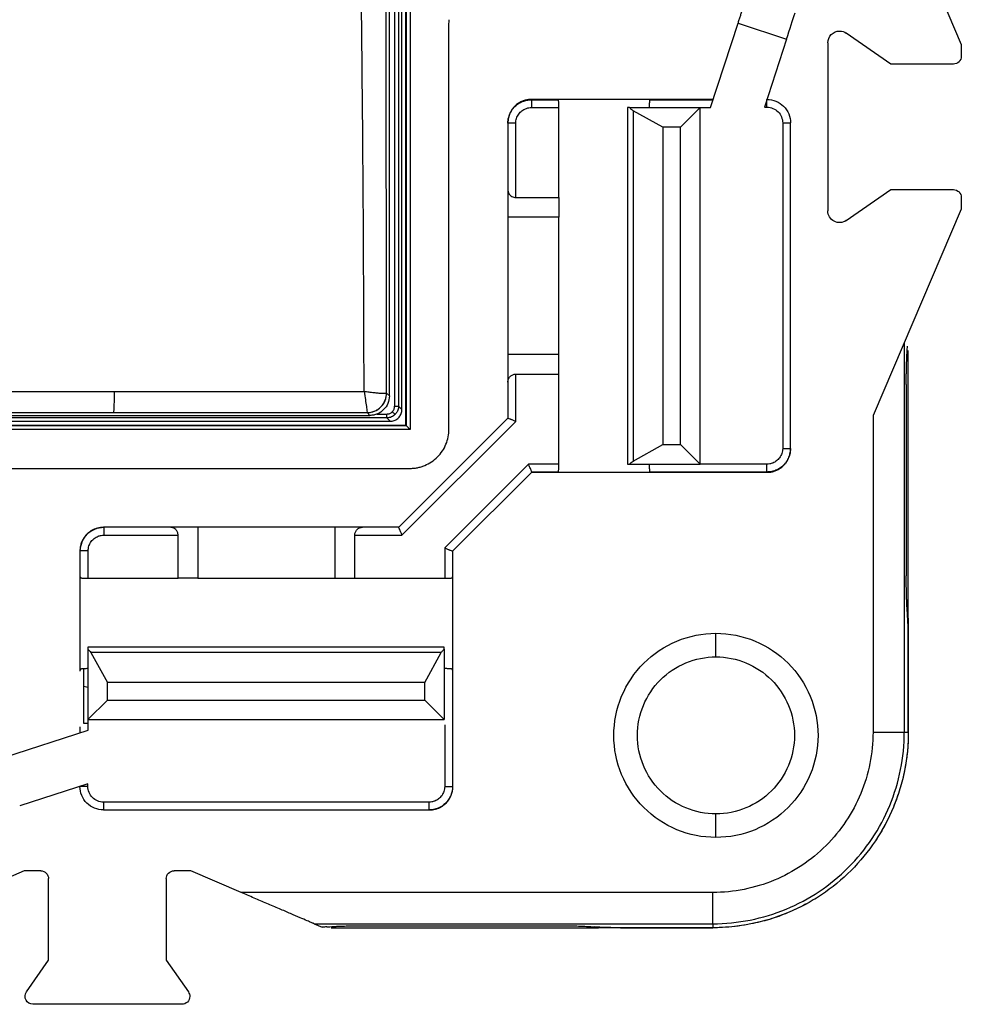
# Model space of a CAD drawing. Units: millimetres. Extents: x 0 to 420, y 0 to 297.
# Drawn here: x 137 to 161, y 144 to 169 of the extents above; entities that cross this region are included whole.
import ezdxf

# ---------------------------------------------------------------- set-up
doc = ezdxf.new("R2010")
doc.units = ezdxf.units.MM

msp = doc.modelspace()

# ---------------------------------------------------------------- linework, layer by layer
at = {"color": 7, "linetype": 'Continuous'}
for p, q in [((146.879, 195.177), (146.879, 159.062)), ((146.979, 195.247), (146.979, 159.062)), ((146.746, 159.327), (146.746, 194.927)), ((159.065, 173.525), (161.314, 168.277)), ((147.275, 172.082), (147.275, 158.466)), ((147.064, 158.977), (147.064, 171.977)), ((147.164, 158.577), (147.164, 171.977)), ((147.175, 171.982), (147.175, 158.566)), ((154.929, 166.668), (155.627, 168.814)), ((155.627, 168.814), (156.863, 168.412)), ((148.264, 158.477), (148.264, 168.78)), ((159.521, 167.777), (158.385, 168.563)), ((156.863, 168.412), (156.299, 166.677)), ((157.914, 168.317), (157.914, 164.037)), ((161.314, 168.277), (161.314, 167.977)), ((161.114, 167.777), (159.521, 167.777)), ((150.364, 166.868), (150.364, 166.877)), ((151.003, 166.877), (150.364, 166.877)), ((150.364, 166.868), (151.047, 166.868)), ((151.047, 166.868), (151.003, 166.877)), ((153.425, 166.877), (151.003, 166.877)), ((153.425, 166.877), (153.381, 166.868)), ((153.381, 166.868), (154.994, 166.868)), ((154.997, 166.877), (153.425, 166.877)), ((150.364, 166.668), (151.064, 166.668)), ((151.064, 164.377), (151.064, 166.668)), ((152.814, 166.668), (152.814, 157.585)), ((152.864, 166.668), (154.664, 166.668)), ((153.714, 166.168), (152.956, 166.589)), ((152.956, 166.589), (152.956, 157.664)), ((154.164, 166.168), (154.664, 166.668)), ((154.664, 157.585), (154.664, 166.668)), ((154.664, 166.668), (154.929, 166.668)), ((156.299, 166.677), (156.364, 166.677)), ((149.764, 166.277), (149.764, 166.268)), ((149.764, 166.268), (149.764, 164.577)), ((149.964, 164.377), (149.964, 166.268)), ((153.714, 166.168), (153.714, 158.085)), ((154.164, 166.168), (153.714, 166.168)), ((154.164, 158.085), (154.164, 166.168)), ((156.764, 166.277), (156.764, 157.985)), ((156.964, 157.985), (156.964, 166.277)), ((149.764, 164.577), (149.764, 163.877)), ((158.385, 163.79), (159.521, 164.577)), ((159.521, 164.577), (161.114, 164.577)), ((149.964, 164.377), (151.064, 164.377)), ((151.064, 164.377), (151.064, 163.877)), ((161.314, 164.377), (161.314, 164.077)), ((161.314, 164.077), (159.065, 158.828)), ((151.064, 163.877), (149.764, 163.877)), ((149.764, 163.877), (149.764, 160.377)), ((151.064, 160.377), (151.064, 163.877)), ((159.862, 160.688), (159.862, 150.757)), ((151.064, 160.377), (149.764, 160.377)), ((149.764, 160.377), (149.764, 159.677)), ((151.064, 159.877), (151.064, 160.377)), ((149.964, 159.877), (151.064, 159.877)), ((149.964, 158.674), (149.964, 159.877)), ((151.064, 157.585), (151.064, 159.877)), ((149.764, 159.677), (149.764, 158.757)), ((159.912, 159.616), (159.912, 154.737)), ((159.964, 154.737), (159.964, 159.616)), ((146.677, 159.397), (146.675, 159.394)), ((146.676, 159.397), (146.746, 159.327)), ((146.676, 159.397), (146.746, 159.327)), ((146.979, 159.062), (147.064, 158.977)), ((146.679, 158.762), (102.45, 158.762)), ((132.396, 158.827), (146.246, 158.827)), ((146.176, 158.897), (146.246, 158.827)), ((146.429, 158.862), (146.679, 158.862)), ((146.679, 158.762), (146.764, 158.677)), ((149.764, 158.757), (146.984, 155.977)), ((159.065, 158.828), (159.065, 150.757)), ((101.954, 158.566), (147.175, 158.566)), ((101.964, 158.577), (147.164, 158.577)), ((102.364, 158.677), (146.764, 158.677)), ((147.067, 155.777), (149.964, 158.674)), ((147.175, 158.566), (147.164, 158.577)), ((147.275, 158.466), (101.854, 158.466)), ((152.956, 157.664), (153.714, 158.085)), ((153.714, 158.085), (154.164, 158.085)), ((154.664, 157.585), (154.164, 158.085)), ((156.964, 157.977), (156.964, 157.985)), ((150.29, 157.585), (148.155, 155.451)), ((151.064, 157.585), (150.29, 157.585)), ((152.864, 157.585), (154.664, 157.585)), ((156.364, 157.585), (154.664, 157.585)), ((101.864, 157.477), (147.264, 157.477)), ((150.373, 157.385), (148.355, 155.368)), ((150.364, 157.377), (151.003, 157.377)), ((151.047, 157.385), (150.373, 157.385)), ((150.373, 157.385), (150.373, 157.385)), ((151.003, 157.377), (151.047, 157.385)), ((151.003, 157.377), (153.425, 157.377)), ((156.364, 157.385), (153.381, 157.385)), ((153.381, 157.385), (153.425, 157.377)), ((153.425, 157.377), (156.364, 157.377)), ((156.364, 157.385), (156.364, 157.377)), ((139.473, 155.977), (139.464, 155.977)), ((141.164, 155.977), (139.473, 155.977)), ((139.473, 155.777), (141.364, 155.777)), ((141.864, 155.977), (141.164, 155.977)), ((141.364, 154.677), (141.364, 155.777)), ((141.864, 155.977), (141.864, 154.677)), ((145.364, 155.977), (141.864, 155.977)), ((145.364, 154.677), (145.364, 155.977)), ((146.064, 155.977), (145.364, 155.977)), ((145.864, 154.677), (145.864, 155.777)), ((145.864, 155.777), (147.067, 155.777)), ((146.984, 155.977), (146.064, 155.977)), ((138.873, 155.377), (138.864, 155.377)), ((138.864, 155.377), (138.864, 154.738)), ((138.873, 154.694), (138.873, 155.377)), ((139.073, 154.677), (139.073, 155.377)), ((148.155, 155.451), (148.155, 154.677)), ((148.355, 155.368), (148.355, 155.368)), ((148.355, 155.368), (148.355, 154.694)), ((148.364, 154.738), (148.364, 155.377)), ((138.864, 154.738), (138.873, 154.694)), ((138.864, 154.738), (138.864, 152.315)), ((139.073, 154.677), (141.364, 154.677)), ((141.864, 154.677), (141.364, 154.677)), ((141.864, 154.677), (145.364, 154.677)), ((145.364, 154.677), (145.864, 154.677)), ((145.864, 154.677), (148.155, 154.677)), ((148.355, 154.694), (148.364, 154.738)), ((148.364, 152.315), (148.364, 154.738)), ((159.964, 153.665), (159.964, 150.757)), ((155.064, 152.677), (155.064, 153.277)), ((159.964, 150.757), (159.964, 153.112)), ((148.145, 152.927), (139.062, 152.927)), ((139.062, 152.876), (139.062, 151.077)), ((139.141, 152.785), (139.562, 152.027)), ((148.066, 152.785), (139.141, 152.785)), ((147.645, 152.027), (148.066, 152.785)), ((148.145, 152.876), (148.145, 151.077)), ((138.873, 152.359), (138.864, 152.315)), ((138.963, 150.977), (138.963, 152.374)), ((148.155, 152.377), (148.145, 152.377)), ((148.355, 152.359), (148.355, 149.377)), ((148.364, 152.315), (148.355, 152.359)), ((148.364, 149.377), (148.364, 152.315)), ((147.645, 152.027), (139.562, 152.027)), ((139.562, 151.577), (139.562, 152.027)), ((147.645, 151.577), (147.645, 152.027)), ((138.963, 151.927), (139.062, 151.907)), ((139.062, 151.077), (139.562, 151.577)), ((139.562, 151.577), (147.645, 151.577)), ((148.145, 151.077), (147.645, 151.577)), ((139.062, 151.077), (148.145, 151.077)), ((139.062, 151.077), (139.062, 150.977)), ((139.073, 150.811), (139.073, 151.077)), ((136.927, 150.114), (139.073, 150.811)), ((138.864, 150.895), (138.864, 150.744)), ((138.873, 150.746), (138.873, 150.885)), ((148.155, 150.948), (148.155, 149.377)), ((159.862, 150.757), (159.964, 150.757)), ((139.064, 149.442), (137.329, 148.878)), ((139.064, 149.377), (139.064, 149.442)), ((148.355, 149.377), (148.364, 149.377)), ((147.755, 148.977), (139.464, 148.977)), ((139.464, 148.777), (147.755, 148.777)), ((147.755, 148.777), (147.764, 148.777)), ((155.064, 148.077), (155.064, 148.677)), ((137.444, 147.227), (136.159, 146.676)), ((137.864, 147.227), (137.444, 147.227)), ((141.685, 147.227), (141.264, 147.227)), ((142.97, 146.676), (141.685, 147.227)), ((138.064, 144.951), (138.064, 147.027)), ((141.064, 147.027), (141.064, 144.951)), ((154.984, 146.676), (142.97, 146.676)), ((144.829, 145.879), (154.984, 145.879)), ((144.829, 145.879), (145.036, 145.79)), ((146.124, 145.829), (151.004, 145.829)), ((146.124, 145.777), (151.004, 145.777)), ((154.984, 145.777), (152.076, 145.777)), ((152.629, 145.777), (154.984, 145.777)), ((154.984, 145.879), (154.984, 145.777)), ((137.503, 144.141), (138.064, 144.951)), ((141.064, 144.951), (141.625, 144.141)), ((141.461, 143.827), (137.667, 143.827))]:
    msp.add_line(p, q, dxfattribs=at)
at = {"color": 7, "linetype": 'Continuous', "flags": 128}
for points in [[(133.255, 158.904), (134.062, 158.903), (134.87, 158.903), (135.678, 158.903), (136.486, 158.902), (137.294, 158.902), (138.101, 158.902), (138.909, 158.901), (139.717, 158.901)], [(139.717, 158.901), (140.524, 158.9), (141.332, 158.9), (142.139, 158.899), (142.947, 158.899), (143.754, 158.898), (144.562, 158.898), (145.369, 158.897), (146.176, 158.897)]]:
    msp.add_lwpolyline(points, dxfattribs=at)
at = {"color": 7, "linetype": 'Continuous'}
for points, knots in [([(146.101, 159.435), (146.098, 160.525), (146.092, 162.605), (146.072, 165.724), (146.042, 168.778), (146.002, 171.863), (145.954, 174.932), (145.896, 177.977), (145.791, 182.731), (145.616, 189.195), (145.411, 194.66), (145.308, 197.391)], [0, 0, 0, 0, 0.086426, 0.164848, 0.247056, 0.328088, 0.408869, 0.489686, 0.568739, 0.784431, 1, 1, 1, 1]), ([(146.676, 159.397), (146.673, 161.49), (146.666, 165.657), (146.658, 171.914), (146.653, 178.158), (146.65, 184.406), (146.649, 190.653), (146.651, 194.815), (146.652, 196.896)], [0, 0, 0, 0, 0.168027, 0.334452, 0.501025, 0.667418, 0.833715, 1, 1, 1, 1]), ([(155.627, 168.814), (155.637, 168.845), (155.657, 168.907), (155.687, 168.999), (155.716, 169.09), (155.754, 169.207), (155.8, 169.347), (155.83, 169.44), (155.845, 169.486)], [0, 0, 0, 0, 0.12555, 0.24997, 0.374479, 0.500295, 0.74997, 1, 1, 1, 1]), ([(157.914, 168.317), (157.914, 168.395), (157.946, 168.473), (158.058, 168.584), (158.136, 168.617), (158.214, 168.617)], [0, 0, 0, 0, 0.5, 0.5, 1, 1, 1, 1]), ([(161.314, 167.977), (161.314, 167.924), (161.293, 167.872), (161.219, 167.798), (161.166, 167.777), (161.114, 167.777)], [0, 0, 0, 0, 0.5, 0.5, 1, 1, 1, 1]), ([(150.364, 166.877), (150.338, 166.876), (150.283, 166.874), (150.199, 166.856), (150.112, 166.824), (150.026, 166.776), (149.944, 166.71), (149.871, 166.625), (149.813, 166.523), (149.772, 166.405), (149.767, 166.32), (149.764, 166.277)], [0, 0, 0, 0, 0.084172, 0.175084, 0.272735, 0.377121, 0.488241, 0.606093, 0.730672, 0.861975, 1, 1, 1, 1]), ([(149.764, 166.268), (149.765, 166.294), (149.767, 166.346), (149.783, 166.421), (149.806, 166.492), (149.837, 166.557), (149.874, 166.616), (149.916, 166.669), (149.962, 166.715), (150.011, 166.754), (150.062, 166.787), (150.114, 166.814), (150.166, 166.835), (150.217, 166.85), (150.268, 166.861), (150.317, 166.867), (150.349, 166.868), (150.364, 166.868)], [0, 0, 0, 0, 0.083652, 0.164878, 0.243679, 0.320054, 0.394002, 0.465525, 0.53462, 0.601289, 0.66553, 0.727344, 0.786731, 0.84369, 0.898221, 0.950325, 1, 1, 1, 1]), ([(150.364, 166.868), (150.364, 166.867), (150.364, 166.845), (150.364, 166.771), (150.364, 166.72), (150.364, 166.668)], [0, 0, 0, 0, 0.5, 0.5, 1, 1, 1, 1]), ([(151.064, 166.668), (151.064, 166.681), (151.064, 166.71), (151.062, 166.753), (151.06, 166.795), (151.056, 166.833), (151.052, 166.861), (151.049, 166.866), (151.047, 166.868)], [0, 0, 0, 0, 0.129764, 0.274263, 0.433526, 0.607568, 0.796394, 1, 1, 1, 1]), ([(153.381, 166.868), (153.38, 166.867), (153.378, 166.865), (153.375, 166.851), (153.372, 166.831), (153.369, 166.807), (153.367, 166.78), (153.366, 166.752), (153.365, 166.723), (153.364, 166.695), (153.364, 166.677), (153.364, 166.668)], [0, 0, 0, 0, 0.137475, 0.268349, 0.392625, 0.510305, 0.621394, 0.725898, 0.823827, 0.915189, 1, 1, 1, 1]), ([(156.364, 166.677), (156.364, 166.729), (156.364, 166.781), (156.364, 166.855), (156.364, 166.877), (156.364, 166.877)], [0, 0, 0, 0, 0.5, 0.5, 1, 1, 1, 1]), ([(156.364, 166.877), (156.521, 166.877), (156.677, 166.812), (156.899, 166.59), (156.964, 166.434), (156.964, 166.277)], [0, 0, 0, 0, 0.5, 0.5, 1, 1, 1, 1]), ([(149.964, 166.268), (149.965, 166.289), (149.967, 166.332), (149.983, 166.394), (150.007, 166.451), (150.04, 166.504), (150.078, 166.55), (150.135, 166.599), (150.207, 166.64), (150.291, 166.664), (150.341, 166.667), (150.364, 166.668)], [0, 0, 0, 0, 0.102651, 0.203186, 0.302556, 0.401393, 0.500101, 0.584558, 0.759965, 0.889801, 1, 1, 1, 1]), ([(152.956, 166.589), (152.945, 166.596), (152.921, 166.61), (152.89, 166.637), (152.873, 166.657), (152.864, 166.668)], [0, 0, 0, 0, 0.305213, 0.637971, 1, 1, 1, 1]), ([(156.364, 166.677), (156.469, 166.677), (156.573, 166.634), (156.721, 166.485), (156.764, 166.381), (156.764, 166.277)], [0, 0, 0, 0, 0.5, 0.5, 1, 1, 1, 1]), ([(149.964, 166.268), (149.912, 166.268), (149.86, 166.268), (149.786, 166.268), (149.764, 166.268), (149.764, 166.268)], [0, 0, 0, 0, 0.5, 0.5, 1, 1, 1, 1]), ([(156.764, 166.277), (156.816, 166.277), (156.869, 166.277), (156.943, 166.277), (156.964, 166.277), (156.964, 166.277)], [0, 0, 0, 0, 0.5, 0.5, 1, 1, 1, 1]), ([(149.764, 164.577), (149.765, 164.564), (149.766, 164.539), (149.777, 164.506), (149.79, 164.477), (149.806, 164.454), (149.828, 164.428), (149.862, 164.402), (149.911, 164.381), (149.947, 164.378), (149.964, 164.377)], [0, 0, 0, 0, 0.145094, 0.273052, 0.383928, 0.477814, 0.554864, 0.720559, 0.866849, 1, 1, 1, 1]), ([(161.114, 164.577), (161.166, 164.577), (161.219, 164.555), (161.293, 164.481), (161.314, 164.429), (161.314, 164.377)], [0, 0, 0, 0, 0.5, 0.5, 1, 1, 1, 1]), ([(158.385, 163.79), (158.34, 163.759), (158.287, 163.741), (158.178, 163.734), (158.123, 163.746), (158.027, 163.796), (157.986, 163.835), (157.929, 163.928), (157.914, 163.982), (157.914, 164.037)], [0, 0, 0, 0, 0.25, 0.25, 0.5, 0.5, 0.75, 0.75, 1, 1, 1, 1]), ([(159.912, 159.616), (159.912, 159.652), (159.912, 159.723), (159.913, 159.828), (159.914, 159.932), (159.917, 160.035), (159.92, 160.159), (159.926, 160.299), (159.933, 160.453), (159.94, 160.545), (159.943, 160.591)], [0, 0, 0, 0, 0.100382, 0.200053, 0.29952, 0.399293, 0.499877, 0.666798, 0.832719, 1, 1, 1, 1]), ([(149.764, 159.677), (149.765, 159.69), (149.766, 159.716), (149.777, 159.753), (149.796, 159.787), (149.821, 159.818), (149.852, 159.844), (149.888, 159.863), (149.926, 159.875), (149.951, 159.876), (149.964, 159.877)], [0, 0, 0, 0, 0.1474212, 0.2868089, 0.4213124, 0.5544284, 0.6794408, 0.7984609, 0.9003276, 1, 1, 1, 1]), ([(133.265, 159.441), (134.473, 159.441), (136.63, 159.44), (138.786, 159.439), (139.734, 159.439)], [0, 0, 0, 0, 0.5601029, 1, 1, 1, 1]), ([(139.734, 159.439), (139.734, 159.361), (139.733, 159.201), (139.728, 159.025), (139.722, 158.921), (139.718, 158.907), (139.717, 158.901)], [0, 0, 0, 0, 0.271722, 0.562021, 0.788237, 1, 1, 1, 1]), ([(139.734, 159.439), (140.923, 159.438), (143.046, 159.437), (145.168, 159.435), (146.101, 159.435)], [0, 0, 0, 0, 0.560101, 1, 1, 1, 1]), ([(146.675, 159.394), (146.667, 159.39), (146.65, 159.381), (146.572, 159.381), (146.468, 159.389), (146.355, 159.401), (146.231, 159.415), (146.144, 159.428), (146.101, 159.435)], [0, 0, 0, 0, 0.174038, 0.383214, 0.542467, 0.698184, 0.851339, 1, 1, 1, 1]), ([(146.101, 159.435), (146.113, 159.364), (146.136, 159.222), (146.161, 159.047), (146.177, 158.924), (146.177, 158.906), (146.176, 158.897)], [0, 0, 0, 0, 0.249554, 0.499313, 0.749468, 1, 1, 1, 1]), ([(146.176, 158.897), (146.213, 158.899), (146.284, 158.904), (146.385, 158.939), (146.473, 158.991), (146.57, 159.079), (146.655, 159.214), (146.668, 159.335), (146.675, 159.394)], [0, 0, 0, 0, 0.140003, 0.275786, 0.407352, 0.534701, 0.775672, 1, 1, 1, 1]), ([(146.746, 159.327), (146.739, 159.26), (146.723, 159.129), (146.608, 158.964), (146.472, 158.873), (146.347, 158.832), (146.28, 158.829), (146.246, 158.827)], [0, 0, 0, 0, 0.253455, 0.498591, 0.744188, 0.871236, 1, 1, 1, 1]), ([(146.82, 158.921), (146.829, 158.931), (146.847, 158.95), (146.865, 158.985), (146.877, 159.023), (146.878, 159.049), (146.879, 159.062)], [0, 0, 0, 0, 0.255095, 0.5, 0.744905, 1, 1, 1, 1]), ([(146.879, 159.062), (146.904, 159.062), (146.93, 159.062), (146.967, 159.062), (146.978, 159.062), (146.979, 159.062)], [0, 0, 0, 0, 0.5, 0.5, 1, 1, 1, 1]), ([(146.979, 159.062), (146.978, 159.044), (146.976, 159.01), (146.962, 158.961), (146.943, 158.918), (146.919, 158.881), (146.9, 158.86), (146.891, 158.85)], [0, 0, 0, 0, 0.2268642, 0.4402954, 0.6402937, 0.8268606, 1, 1, 1, 1]), ([(146.679, 158.862), (146.692, 158.863), (146.718, 158.864), (146.756, 158.876), (146.791, 158.894), (146.81, 158.912), (146.82, 158.921)], [0, 0, 0, 0, 0.255094, 0.5, 0.744906, 1, 1, 1, 1]), ([(146.679, 158.762), (146.679, 158.763), (146.679, 158.774), (146.679, 158.811), (146.679, 158.836), (146.679, 158.862)], [0, 0, 0, 0, 0.5, 0.5, 1, 1, 1, 1]), ([(146.891, 158.85), (146.878, 158.839), (146.851, 158.814), (146.802, 158.787), (146.743, 158.766), (146.701, 158.764), (146.679, 158.762)], [0, 0, 0, 0, 0.21855, 0.458068, 0.718553, 1, 1, 1, 1]), ([(146.764, 158.677), (146.782, 158.678), (146.817, 158.679), (146.867, 158.693), (146.915, 158.716), (146.958, 158.746), (146.995, 158.783), (147.025, 158.826), (147.047, 158.874), (147.061, 158.924), (147.063, 158.959), (147.064, 158.977)], [0, 0, 0, 0, 0.111119, 0.222232, 0.333341, 0.444447, 0.555553, 0.666659, 0.777768, 0.888881, 1, 1, 1, 1]), ([(146.891, 158.85), (146.89, 158.851), (146.883, 158.858), (146.856, 158.885), (146.836, 158.904), (146.82, 158.921)], [0, 0, 0, 0, 0.5, 0.5, 1, 1, 1, 1]), ([(149.964, 158.674), (149.951, 158.679), (149.926, 158.69), (149.892, 158.704), (149.864, 158.716), (149.841, 158.725), (149.809, 158.738), (149.773, 158.753), (149.767, 158.755), (149.764, 158.757)], [0, 0, 0, 0, 0.130499, 0.247135, 0.349925, 0.438898, 0.514107, 0.766277, 1, 1, 1, 1]), ([(147.275, 158.466), (147.265, 158.476), (147.246, 158.495), (147.222, 158.519), (147.2, 158.541), (147.181, 158.56), (147.177, 158.564), (147.175, 158.566)], [0, 0, 0, 0, 0.231068, 0.420786, 0.569616, 0.803459, 1, 1, 1, 1]), ([(147.264, 157.477), (147.297, 157.478), (147.362, 157.479), (147.459, 157.494), (147.555, 157.518), (147.678, 157.562), (147.823, 157.639), (147.975, 157.765), (148.101, 157.917), (148.193, 158.091), (148.253, 158.28), (148.261, 158.411), (148.264, 158.477)], [0, 0, 0, 0, 0.0627941, 0.1250228, 0.1872961, 0.250223, 0.3750074, 0.5001475, 0.6249319, 0.750072, 0.8749472, 1, 1, 1, 1]), ([(156.764, 157.985), (156.763, 157.964), (156.761, 157.921), (156.745, 157.86), (156.721, 157.802), (156.688, 157.749), (156.65, 157.704), (156.593, 157.654), (156.522, 157.614), (156.437, 157.589), (156.387, 157.587), (156.364, 157.585)], [0, 0, 0, 0, 0.102651, 0.203186, 0.302556, 0.401393, 0.500101, 0.584558, 0.759965, 0.889801, 1, 1, 1, 1]), ([(156.964, 157.985), (156.963, 157.959), (156.961, 157.907), (156.946, 157.832), (156.922, 157.762), (156.891, 157.696), (156.854, 157.637), (156.812, 157.585), (156.766, 157.538), (156.717, 157.499), (156.666, 157.466), (156.614, 157.439), (156.562, 157.418), (156.511, 157.403), (156.46, 157.393), (156.412, 157.387), (156.38, 157.386), (156.364, 157.385)], [0, 0, 0, 0, 0.083652, 0.164878, 0.243679, 0.320054, 0.394002, 0.465525, 0.53462, 0.601289, 0.66553, 0.727344, 0.786731, 0.84369, 0.898221, 0.950325, 1, 1, 1, 1]), ([(156.364, 157.377), (156.391, 157.378), (156.446, 157.38), (156.53, 157.398), (156.616, 157.429), (156.702, 157.478), (156.784, 157.544), (156.857, 157.628), (156.915, 157.731), (156.956, 157.849), (156.961, 157.933), (156.964, 157.977)], [0, 0, 0, 0, 0.084172, 0.175084, 0.272735, 0.377121, 0.488241, 0.606093, 0.730672, 0.861975, 1, 1, 1, 1]), ([(156.764, 157.985), (156.816, 157.985), (156.869, 157.985), (156.943, 157.985), (156.964, 157.985), (156.964, 157.985)], [0, 0, 0, 0, 0.5, 0.5, 1, 1, 1, 1]), ([(150.373, 157.385), (150.373, 157.386), (150.372, 157.388), (150.367, 157.4), (150.359, 157.419), (150.346, 157.45), (150.324, 157.505), (150.303, 157.556), (150.29, 157.585)], [0, 0, 0, 0, 0.115316, 0.234774, 0.359009, 0.488584, 0.701611, 1, 1, 1, 1]), ([(151.047, 157.385), (151.048, 157.387), (151.051, 157.389), (151.054, 157.403), (151.056, 157.422), (151.059, 157.446), (151.061, 157.473), (151.062, 157.502), (151.063, 157.53), (151.064, 157.558), (151.064, 157.577), (151.064, 157.585)], [0, 0, 0, 0, 0.137475, 0.268349, 0.392625, 0.510305, 0.621394, 0.725898, 0.823827, 0.915189, 1, 1, 1, 1]), ([(152.864, 157.585), (152.878, 157.601), (152.903, 157.631), (152.939, 157.653), (152.956, 157.664)], [0, 0, 0, 0, 0.532008, 1, 1, 1, 1]), ([(153.364, 157.585), (153.364, 157.572), (153.364, 157.544), (153.366, 157.501), (153.368, 157.458), (153.372, 157.421), (153.376, 157.392), (153.38, 157.388), (153.381, 157.385)], [0, 0, 0, 0, 0.129764, 0.274263, 0.433526, 0.607568, 0.796394, 1, 1, 1, 1]), ([(156.364, 157.385), (156.364, 157.386), (156.364, 157.408), (156.364, 157.482), (156.364, 157.534), (156.364, 157.585)], [0, 0, 0, 0, 0.5, 0.5, 1, 1, 1, 1]), ([(139.464, 155.977), (139.438, 155.976), (139.386, 155.974), (139.311, 155.958), (139.24, 155.935), (139.175, 155.904), (139.116, 155.867), (139.063, 155.825), (139.017, 155.779), (138.978, 155.73), (138.945, 155.679), (138.918, 155.627), (138.897, 155.575), (138.882, 155.523), (138.871, 155.473), (138.865, 155.424), (138.864, 155.392), (138.864, 155.377)], [0, 0, 0, 0, 0.083655, 0.164884, 0.243687, 0.320064, 0.394013, 0.465536, 0.534632, 0.6013, 0.66554, 0.727353, 0.786739, 0.843696, 0.898225, 0.950327, 1, 1, 1, 1]), ([(138.873, 155.377), (138.873, 155.534), (138.938, 155.69), (139.16, 155.912), (139.316, 155.977), (139.473, 155.977)], [0, 0, 0, 0, 0.5, 0.5, 1, 1, 1, 1]), ([(139.073, 155.377), (139.074, 155.398), (139.076, 155.441), (139.092, 155.502), (139.116, 155.56), (139.149, 155.613), (139.187, 155.658), (139.243, 155.708), (139.315, 155.748), (139.4, 155.773), (139.45, 155.776), (139.473, 155.777)], [0, 0, 0, 0, 0.102637, 0.203159, 0.302519, 0.401348, 0.500052, 0.584246, 0.759931, 0.889602, 1, 1, 1, 1]), ([(139.473, 155.977), (139.473, 155.977), (139.473, 155.955), (139.473, 155.881), (139.473, 155.829), (139.473, 155.777)], [0, 0, 0, 0, 0.5, 0.5, 1, 1, 1, 1]), ([(141.364, 155.777), (141.363, 155.789), (141.362, 155.815), (141.35, 155.853), (141.331, 155.889), (141.3, 155.927), (141.243, 155.967), (141.194, 155.973), (141.164, 155.977)], [0, 0, 0, 0, 0.099244, 0.204857, 0.319813, 0.446427, 0.670264, 1, 1, 1, 1]), ([(145.864, 155.777), (145.865, 155.79), (145.866, 155.817), (145.878, 155.855), (145.897, 155.889), (145.932, 155.931), (145.988, 155.97), (146.038, 155.974), (146.064, 155.977)], [0, 0, 0, 0, 0.104971, 0.209715, 0.321578, 0.446659, 0.711703, 1, 1, 1, 1]), ([(147.067, 155.777), (147.062, 155.79), (147.051, 155.815), (147.038, 155.849), (147.026, 155.877), (147.016, 155.9), (147.003, 155.932), (146.988, 155.968), (146.985, 155.974), (146.984, 155.977)], [0, 0, 0, 0, 0.130499, 0.247135, 0.349925, 0.438898, 0.514107, 0.766277, 1, 1, 1, 1]), ([(139.073, 155.377), (139.021, 155.377), (138.97, 155.377), (138.896, 155.377), (138.874, 155.377), (138.873, 155.377)], [0, 0, 0, 0, 0.5, 0.5, 1, 1, 1, 1]), ([(148.155, 155.451), (148.168, 155.445), (148.193, 155.435), (148.226, 155.421), (148.255, 155.409), (148.277, 155.4), (148.309, 155.387), (148.345, 155.372), (148.352, 155.369), (148.355, 155.368)], [0, 0, 0, 0, 0.130464, 0.247071, 0.349836, 0.438788, 0.513976, 0.766421, 1, 1, 1, 1]), ([(138.873, 154.694), (138.874, 154.693), (138.876, 154.69), (138.89, 154.687), (138.91, 154.684), (138.934, 154.682), (138.961, 154.68), (138.989, 154.679), (139.018, 154.677), (139.046, 154.677), (139.064, 154.677), (139.073, 154.677)], [0, 0, 0, 0, 0.137475, 0.268349, 0.392625, 0.510305, 0.621394, 0.725898, 0.823827, 0.915189, 1, 1, 1, 1]), ([(148.155, 154.677), (148.169, 154.677), (148.197, 154.677), (148.24, 154.679), (148.283, 154.681), (148.32, 154.684), (148.349, 154.689), (148.353, 154.692), (148.355, 154.694)], [0, 0, 0, 0, 0.129764, 0.274263, 0.433526, 0.607568, 0.796394, 1, 1, 1, 1]), ([(159.943, 153.762), (159.941, 153.789), (159.937, 153.844), (159.932, 153.932), (159.927, 154.023), (159.923, 154.118), (159.919, 154.239), (159.915, 154.385), (159.912, 154.56), (159.912, 154.678), (159.912, 154.737)], [0, 0, 0, 0, 0.100531, 0.20032, 0.299872, 0.399697, 0.500299, 0.667172, 0.83295, 1, 1, 1, 1]), ([(159.964, 153.665), (159.964, 153.795), (159.964, 153.961), (159.964, 154.33), (159.964, 154.533), (159.964, 154.737)], [0, 0, 0, 0, 0.5, 0.5, 1, 1, 1, 1]), ([(159.964, 153.112), (159.964, 153.142), (159.964, 153.2), (159.963, 153.288), (159.961, 153.374), (159.958, 153.486), (159.953, 153.622), (159.946, 153.715), (159.943, 153.762)], [0, 0, 0, 0, 0.1249256, 0.2492448, 0.3739462, 0.5000091, 0.7492049, 1, 1, 1, 1]), ([(155.064, 148.077), (154.724, 148.077), (154.384, 148.144), (153.755, 148.405), (153.466, 148.598), (152.985, 149.079), (152.792, 149.367), (152.532, 149.996), (152.464, 150.336), (152.464, 151.017), (152.532, 151.357), (152.792, 151.986), (152.985, 152.274), (153.466, 152.756), (153.755, 152.949), (154.384, 153.209), (154.724, 153.277), (155.064, 153.277)], [0, 0, 0, 0, 0.125, 0.125, 0.25, 0.25, 0.375, 0.375, 0.5, 0.5, 0.625, 0.625, 0.75, 0.75, 0.875, 0.875, 1, 1, 1, 1]), ([(155.064, 153.277), (155.404, 153.277), (155.745, 153.209), (156.374, 152.949), (156.662, 152.756), (157.143, 152.274), (157.336, 151.986), (157.596, 151.357), (157.664, 151.017), (157.664, 150.336), (157.596, 149.996), (157.336, 149.367), (157.143, 149.079), (156.662, 148.598), (156.374, 148.405), (155.745, 148.144), (155.404, 148.077), (155.064, 148.077)], [0, 0, 0, 0, 0.125, 0.125, 0.25, 0.25, 0.375, 0.375, 0.5, 0.5, 0.625, 0.625, 0.75, 0.75, 0.875, 0.875, 1, 1, 1, 1]), ([(139.062, 152.876), (139.078, 152.863), (139.108, 152.838), (139.13, 152.802), (139.141, 152.785)], [0, 0, 0, 0, 0.532008, 1, 1, 1, 1]), ([(148.066, 152.785), (148.073, 152.796), (148.087, 152.819), (148.114, 152.85), (148.134, 152.867), (148.145, 152.876)], [0, 0, 0, 0, 0.305213, 0.637971, 1, 1, 1, 1]), ([(153.064, 150.677), (153.064, 150.938), (153.116, 151.2), (153.317, 151.684), (153.465, 151.906), (153.835, 152.276), (154.057, 152.424), (154.541, 152.625), (154.802, 152.677), (155.064, 152.677)], [0, 0, 0, 0, 0.25, 0.25, 0.5, 0.5, 0.75, 0.75, 1, 1, 1, 1]), ([(155.064, 152.677), (155.326, 152.677), (155.588, 152.625), (156.071, 152.424), (156.293, 152.276), (156.663, 151.906), (156.812, 151.684), (157.012, 151.2), (157.064, 150.938), (157.064, 150.677)], [0, 0, 0, 0, 0.25, 0.25, 0.5, 0.5, 0.75, 0.75, 1, 1, 1, 1]), ([(138.963, 152.374), (138.953, 152.373), (138.931, 152.372), (138.902, 152.368), (138.879, 152.364), (138.875, 152.361), (138.873, 152.359)], [0, 0, 0, 0, 0.19396, 0.4253168, 0.6940205, 1, 1, 1, 1]), ([(148.355, 152.359), (148.354, 152.361), (148.352, 152.363), (148.338, 152.366), (148.319, 152.369), (148.295, 152.371), (148.267, 152.373), (148.239, 152.375), (148.21, 152.376), (148.182, 152.377), (148.164, 152.377), (148.155, 152.377)], [0, 0, 0, 0, 0.137475, 0.268349, 0.392625, 0.510305, 0.621394, 0.725898, 0.823827, 0.915189, 1, 1, 1, 1]), ([(159.964, 150.757), (159.964, 150.105), (159.834, 149.453), (159.336, 148.249), (158.966, 147.696), (158.044, 146.774), (157.492, 146.405), (156.287, 145.906), (155.636, 145.777), (154.984, 145.777)], [0, 0, 0, 0, 0.25, 0.25, 0.5, 0.5, 0.75, 0.75, 1, 1, 1, 1]), ([(159.065, 150.757), (159.065, 150.223), (158.959, 149.689), (158.55, 148.702), (158.247, 148.249), (157.492, 147.494), (157.039, 147.191), (156.052, 146.782), (155.518, 146.676), (154.984, 146.676)], [0, 0, 0, 0, 0.25, 0.25, 0.5, 0.5, 0.75, 0.75, 1, 1, 1, 1]), ([(154.984, 145.879), (155.622, 145.879), (156.261, 146.006), (157.44, 146.495), (157.982, 146.856), (158.885, 147.759), (159.246, 148.3), (159.735, 149.48), (159.862, 150.118), (159.862, 150.757)], [0, 0, 0, 0, 0.25, 0.25, 0.5, 0.5, 0.75, 0.75, 1, 1, 1, 1]), ([(159.964, 150.757), (159.963, 150.692), (159.962, 150.561), (159.95, 150.366), (159.931, 150.172), (159.904, 149.978), (159.853, 149.689), (159.757, 149.309), (159.592, 148.848), (159.383, 148.406), (159.048, 147.846), (158.528, 147.213), (157.895, 146.693), (157.335, 146.358), (156.893, 146.148), (156.432, 145.983), (156.01, 145.878), (155.634, 145.816), (155.31, 145.783), (155.093, 145.779), (154.984, 145.777)], [0, 0, 0, 0, 0.025042, 0.050031, 0.075006, 0.100007, 0.125071, 0.18755, 0.2501, 0.312579, 0.375129, 0.500007, 0.624885, 0.687364, 0.749914, 0.812393, 0.874943, 0.916643, 0.958269, 1, 1, 1, 1]), ([(159.065, 150.757), (159.263, 150.757), (159.459, 150.757), (159.751, 150.757), (159.845, 150.757), (159.862, 150.757)], [0, 0, 0, 0, 0.5, 0.5, 1, 1, 1, 1]), ([(155.064, 148.677), (154.802, 148.677), (154.541, 148.729), (154.057, 148.929), (153.835, 149.077), (153.465, 149.448), (153.317, 149.669), (153.116, 150.153), (153.064, 150.415), (153.064, 150.677)], [0, 0, 0, 0, 0.25, 0.25, 0.5, 0.5, 0.75, 0.75, 1, 1, 1, 1]), ([(157.064, 150.677), (157.064, 150.415), (157.012, 150.153), (156.812, 149.669), (156.663, 149.448), (156.293, 149.077), (156.071, 148.929), (155.588, 148.729), (155.326, 148.677), (155.064, 148.677)], [0, 0, 0, 0, 0.25, 0.25, 0.5, 0.5, 0.75, 0.75, 1, 1, 1, 1]), ([(139.464, 148.777), (139.307, 148.777), (139.151, 148.841), (138.929, 149.063), (138.864, 149.22), (138.864, 149.377)], [0, 0, 0, 0, 0.5, 0.5, 1, 1, 1, 1]), ([(139.064, 149.377), (139.012, 149.377), (138.96, 149.377), (138.886, 149.377), (138.864, 149.377), (138.864, 149.377)], [0, 0, 0, 0, 0.5, 0.5, 1, 1, 1, 1]), ([(139.464, 148.977), (139.359, 148.977), (139.255, 149.02), (139.107, 149.168), (139.064, 149.272), (139.064, 149.377)], [0, 0, 0, 0, 0.5, 0.5, 1, 1, 1, 1]), ([(148.155, 149.377), (148.154, 149.355), (148.152, 149.313), (148.136, 149.251), (148.112, 149.193), (148.079, 149.14), (148.041, 149.095), (147.985, 149.045), (147.913, 149.005), (147.829, 148.98), (147.778, 148.978), (147.755, 148.977)], [0, 0, 0, 0, 0.102637, 0.203159, 0.302519, 0.401348, 0.500052, 0.584246, 0.759931, 0.889602, 1, 1, 1, 1]), ([(148.355, 149.377), (148.355, 149.22), (148.291, 149.063), (148.068, 148.841), (147.912, 148.777), (147.755, 148.777)], [0, 0, 0, 0, 0.5, 0.5, 1, 1, 1, 1]), ([(147.764, 148.777), (147.79, 148.778), (147.842, 148.78), (147.917, 148.795), (147.988, 148.818), (148.053, 148.849), (148.112, 148.886), (148.165, 148.929), (148.211, 148.975), (148.251, 149.024), (148.284, 149.075), (148.31, 149.126), (148.331, 149.178), (148.347, 149.23), (148.357, 149.28), (148.363, 149.329), (148.364, 149.361), (148.364, 149.377)], [0, 0, 0, 0, 0.083655, 0.164884, 0.243687, 0.320064, 0.394014, 0.465536, 0.534632, 0.6013, 0.665541, 0.727354, 0.786739, 0.843696, 0.898225, 0.950327, 1, 1, 1, 1]), ([(148.155, 149.377), (148.207, 149.377), (148.259, 149.377), (148.332, 149.377), (148.354, 149.377), (148.355, 149.377)], [0, 0, 0, 0, 0.5, 0.5, 1, 1, 1, 1]), ([(139.464, 148.977), (139.464, 148.924), (139.464, 148.872), (139.464, 148.798), (139.464, 148.777), (139.464, 148.777)], [0, 0, 0, 0, 0.5, 0.5, 1, 1, 1, 1]), ([(147.755, 148.777), (147.755, 148.777), (147.755, 148.798), (147.755, 148.872), (147.755, 148.924), (147.755, 148.977)], [0, 0, 0, 0, 0.5, 0.5, 1, 1, 1, 1]), ([(137.864, 147.227), (137.916, 147.227), (137.969, 147.205), (138.043, 147.131), (138.064, 147.079), (138.064, 147.027)], [0, 0, 0, 0, 0.5, 0.5, 1, 1, 1, 1]), ([(141.064, 147.027), (141.064, 147.079), (141.086, 147.131), (141.16, 147.205), (141.212, 147.227), (141.264, 147.227)], [0, 0, 0, 0, 0.5, 0.5, 1, 1, 1, 1]), ([(144.829, 145.879), (144.824, 145.881), (144.814, 145.885), (144.788, 145.897), (144.752, 145.912), (144.707, 145.931), (144.619, 145.969), (144.461, 146.037), (144.221, 146.14), (143.937, 146.262), (143.625, 146.395), (143.299, 146.535), (143.08, 146.628), (142.97, 146.676)], [0, 0, 0, 0, 0.026457, 0.054154, 0.083729, 0.115705, 0.150499, 0.256482, 0.382647, 0.526122, 0.684142, 0.839842, 1, 1, 1, 1]), ([(154.984, 145.879), (154.984, 145.896), (154.984, 145.99), (154.984, 146.281), (154.984, 146.478), (154.984, 146.676)], [0, 0, 0, 0, 0.5, 0.5, 1, 1, 1, 1]), ([(145.149, 145.798), (145.177, 145.8), (145.232, 145.804), (145.319, 145.809), (145.411, 145.813), (145.506, 145.818), (145.626, 145.822), (145.773, 145.826), (145.947, 145.829), (146.065, 145.829), (146.124, 145.829)], [0, 0, 0, 0, 0.100531, 0.20032, 0.299872, 0.399697, 0.500299, 0.667172, 0.83295, 1, 1, 1, 1]), ([(151.004, 145.829), (151.039, 145.829), (151.11, 145.829), (151.216, 145.828), (151.32, 145.826), (151.423, 145.824), (151.546, 145.821), (151.687, 145.815), (151.841, 145.807), (151.933, 145.801), (151.979, 145.798)], [0, 0, 0, 0, 0.100382, 0.200053, 0.29952, 0.399293, 0.499877, 0.666798, 0.832719, 1, 1, 1, 1]), ([(151.004, 145.777), (151.208, 145.777), (151.411, 145.777), (151.78, 145.777), (151.945, 145.777), (152.076, 145.777)], [0, 0, 0, 0, 0.5, 0.5, 1, 1, 1, 1]), ([(152.629, 145.777), (152.596, 145.777), (152.531, 145.777), (152.433, 145.778), (152.336, 145.78), (152.241, 145.783), (152.149, 145.787), (152.06, 145.792), (152.006, 145.796), (151.979, 145.798)], [0, 0, 0, 0, 0.137408, 0.276615, 0.417634, 0.560472, 0.70514, 0.851647, 1, 1, 1, 1]), ([(137.667, 143.827), (137.595, 143.827), (137.524, 143.87), (137.457, 143.998), (137.462, 144.081), (137.503, 144.141)], [0, 0, 0, 0, 0.5, 0.5, 1, 1, 1, 1]), ([(141.661, 144.027), (141.661, 143.974), (141.639, 143.922), (141.565, 143.848), (141.513, 143.827), (141.461, 143.827)], [0, 0, 0, 0, 0.5, 0.5, 1, 1, 1, 1])]:
    msp.add_open_spline(points, degree=3, knots=knots, dxfattribs=at)
for points in [[(156.863, 168.412), (156.944, 168.661), (157.024, 168.908), (157.081, 169.084)], [(148.264, 168.78), (148.264, 168.801), (148.265, 168.843), (148.266, 168.885), (148.267, 168.906)], [(158.214, 168.617), (158.275, 168.617), (158.335, 168.598), (158.385, 168.563)], [(152.864, 166.668), (152.842, 166.668), (152.824, 166.668), (152.814, 166.668)], [(159.964, 159.616), (159.964, 159.925), (159.964, 160.233), (159.964, 160.477)], [(146.176, 158.897), (146.242, 158.904), (146.373, 158.919), (146.538, 159.035), (146.654, 159.2), (146.669, 159.331), (146.677, 159.397)], [(152.814, 157.585), (152.824, 157.585), (152.842, 157.585), (152.864, 157.585)], [(139.062, 152.927), (139.062, 152.916), (139.062, 152.899), (139.062, 152.876)], [(148.145, 152.876), (148.145, 152.899), (148.145, 152.916), (148.145, 152.927)], [(139.062, 152.377), (139.028, 152.376), (138.993, 152.375), (138.963, 152.374)], [(139.062, 150.977), (139.045, 150.977), (139.01, 150.977), (138.979, 150.977), (138.963, 150.977)], [(145.149, 145.798), (145.114, 145.795), (145.076, 145.793), (145.036, 145.79)], [(145.264, 145.777), (145.508, 145.777), (145.816, 145.777), (146.124, 145.777)], [(141.625, 144.141), (141.648, 144.107), (141.661, 144.067), (141.661, 144.027)]]:
    msp.add_open_spline(points, degree=3, dxfattribs=at)

doc.saveas('drawing.dxf')
